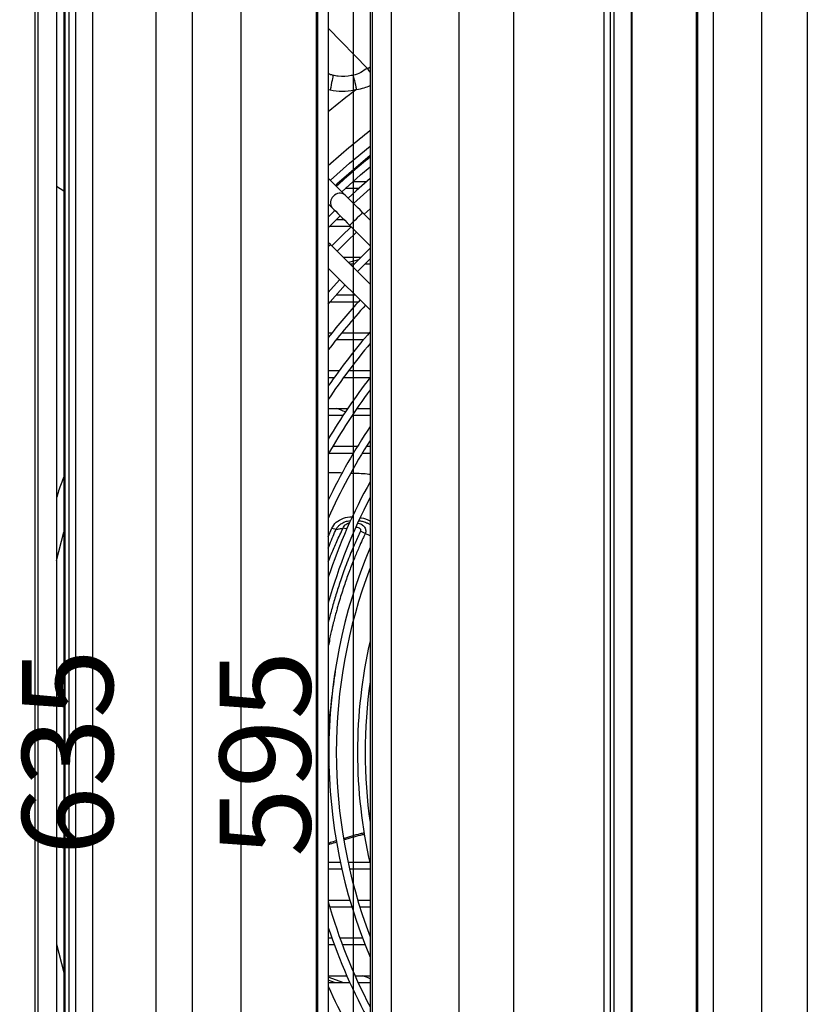
# Model space of a CAD drawing. Units: millimetres. Extents: x 21158 to 40774, y 6333 to 19764.
# Drawn here: x 21734 to 21994, y 7574 to 7899 of the extents above; entities that cross this region are included whole.
import ezdxf

# ---------------------------------------------------------------- set-up
doc = ezdxf.new("R2010")
doc.units = ezdxf.units.MM
doc.layers.add('Flowair1', color=7, linetype='Continuous')
doc.layers.add('Wymiary', color=8, linetype='Continuous')
doc.styles.get("Standard").update_dxf_attribs({"font": 'arial.ttf'})
doc.dimstyles.new('ISO-25', dxfattribs={"dimtxt": 2.5, "dimasz": 2.5, "dimexe": 1.25, "dimexo": 0.625, "dimtad": 1, "dimtxsty": 'Standard', "dimcen": 2.5, "dimadec": 0, "dimazin": 0, "dimtfac": 1, "dimtmove": 0, "dimatfit": 3, "dimfxl": 1, "dimarcsym": 0})

# ---------------------------------------------------------------- blocks, each defined once
blk = doc.blocks.new('*D43')
at = {"layer": 'Defpoints', "color": 0}
for p in [(21844.04, 7954.34), (21955.42, 7954.34), (21955.42, 7358.54)]:
    blk.add_point(p, dxfattribs=at)
at = {"layer": 'Wymiary', "color": 0, "lineweight": -2}
for p, q in [((21954.8, 7954.34), (21842.79, 7954.34)), ((21844.04, 7388.54), (21844.04, 7924.34)), ((21954.8, 7358.54), (21842.79, 7358.54))]:
    blk.add_line(p, q, dxfattribs=at)
at = {"layer": 'Wymiary', "color": 0}
for points in [[(21849.04, 7924.34), (21839.04, 7924.34), (21844.04, 7954.34)], [(21839.04, 7388.54), (21849.04, 7388.54), (21844.04, 7358.54)]]:
    blk.add_solid(points, dxfattribs=at)
at = {"layer": 'Wymiary', "color": 0, "insert": (21818.72, 7656.44), "char_height": 30, "attachment_point": 5, "rotation": 90}
blk.add_mtext('595', dxfattribs=at)
blk = doc.blocks.new('*D44')
at = {"layer": 'Defpoints', "color": 0}
for p in [(21935.3, 7976.06), (21778.77, 7337.82), (21935.3, 7337.82)]:
    blk.add_point(p, dxfattribs=at)
at = {"layer": 'Wymiary', "color": 0, "lineweight": -2}
for p, q in [((21934.68, 7976.06), (21777.52, 7976.06)), ((21778.77, 7946.06), (21778.77, 7367.82)), ((21934.68, 7337.82), (21777.52, 7337.82))]:
    blk.add_line(p, q, dxfattribs=at)
at = {"layer": 'Wymiary', "color": 0}
for points in [[(21783.77, 7946.06), (21773.77, 7946.06), (21778.77, 7976.06)], [(21773.77, 7367.82), (21783.77, 7367.82), (21778.77, 7337.82)]]:
    blk.add_solid(points, dxfattribs=at)
at = {"layer": 'Wymiary', "color": 0, "insert": (21753.44, 7656.94), "char_height": 30, "attachment_point": 5, "rotation": 90}
blk.add_mtext('635', dxfattribs=at)

msp = doc.modelspace()

# ---------------------------------------------------------------- linework, layer by layer
at = {"layer": 'Flowair1'}
for p, q in [((21738.828, 7377.936), (21738.828, 7938.936)), ((21739.875, 7377.936), (21739.875, 7938.936)), ((21745.949, 7938.936), (21745.949, 7377.936)), ((21748.288, 7938.936), (21748.288, 7377.936)), ((21748.669, 7938.936), (21748.669, 7377.936)), ((21750.041, 7377.936), (21750.041, 7938.936)), ((21752.159, 7938.936), (21752.159, 7377.936)), ((21757.755, 7938.936), (21757.755, 7377.936)), ((21831.83, 7377.936), (21831.83, 7938.936)), ((21832.283, 7377.936), (21832.283, 7938.936)), ((21835.675, 7938.936), (21835.675, 7377.936)), ((21849.511, 7938.936), (21849.511, 7377.936)), ((21850.185, 7938.936), (21850.185, 7377.936)), ((21926.796, 7377.936), (21926.796, 7938.936)), ((21928.818, 7938.936), (21928.818, 7377.936)), ((21929.955, 7938.936), (21929.955, 7377.936)), ((21935.714, 7938.936), (21935.714, 7377.936)), ((21935.824, 7377.936), (21935.824, 7938.936)), ((21936.072, 7377.936), (21936.072, 7938.936)), ((21957.166, 7938.936), (21957.166, 7377.936)), ((21957.595, 7938.936), (21957.595, 7377.936)), ((21856.444, 7935.432), (21856.444, 7378.461)), ((21790.75, 7932.246), (21790.75, 7381.646)), ((21806.819, 7932.246), (21806.819, 7381.646)), ((21878.846, 7932.246), (21878.846, 7381.646)), ((21896.823, 7932.246), (21896.823, 7381.646)), ((21962.848, 7933.487), (21962.848, 7380.405)), ((21978.825, 7932.246), (21978.825, 7381.646)), ((21993.909, 7932.246), (21993.909, 7381.646)), ((21835.675, 7896.313), (21848.693, 7882.835)), ((21848.694, 7882.834), (21848.693, 7882.835)), ((21835.675, 7876.013), (21836.311, 7875.865)), ((21745.949, 7844.098), (21748.288, 7842.558)), ((21841.247, 7841.13), (21835.675, 7846.702)), ((21838.1, 7844.277), (21838.555, 7844.696)), ((21843.845, 7845.611), (21848.397, 7845.611)), ((21845.703, 7843.261), (21841.223, 7843.261)), ((21844.009, 7838.368), (21849.5, 7843.261)), ((21849.511, 7843.261), (21849.5, 7843.261)), ((21835.675, 7838.217), (21837.005, 7836.887)), ((21837.869, 7836.023), (21835.675, 7833.881)), ((21836.426, 7831.102), (21839.637, 7834.255)), ((21849.511, 7832.866), (21847.017, 7835.36)), ((21849.511, 7836.532), (21847.588, 7834.789)), ((21835.675, 7830.348), (21836.426, 7831.102)), ((21843.131, 7830.761), (21836.086, 7830.761)), ((21838.458, 7833.111), (21840.78, 7833.111)), ((21842.775, 7831.117), (21849.511, 7824.381)), ((21849.458, 7833.111), (21849.511, 7833.111)), ((21841.77, 7825.758), (21844.982, 7828.91)), ((21836.411, 7824.753), (21835.675, 7825.489)), ((21849.511, 7811.653), (21836.411, 7824.753)), ((21838.618, 7822.546), (21841.77, 7825.758)), ((21849.511, 7823.553), (21843.568, 7817.595)), ((21840.553, 7820.611), (21846.523, 7820.611)), ((21845.66, 7819.742), (21842.327, 7818.837)), ((21844.212, 7818.261), (21842.903, 7818.261)), ((21844.39, 7818.445), (21843.713, 7818.261)), ((21844.159, 7818.382), (21844.329, 7818.382)), ((21845.337, 7815.827), (21848.487, 7819.041)), ((21849.511, 7818.261), (21847.712, 7818.261)), ((21847.832, 7818.382), (21849.511, 7818.382)), ((21848.487, 7819.041), (21849.511, 7820.058)), ((21849.511, 7819.837), (21849.203, 7819.753)), ((21835.675, 7817.004), (21849.511, 7803.168)), ((21838.25, 7808.111), (21844.567, 7808.111)), ((21845.527, 7805.761), (21836.216, 7805.761)), ((21835.675, 7795.611), (21836.913, 7795.611)), ((21840.124, 7795.611), (21849.248, 7795.611)), ((21847.257, 7793.261), (21838.239, 7793.261)), ((21835.675, 7783.111), (21839.295, 7783.111)), ((21842.41, 7783.111), (21849.511, 7783.111)), ((21837.589, 7780.761), (21835.675, 7780.761)), ((21849.415, 7780.761), (21840.673, 7780.761)), ((21835.675, 7770.611), (21842.103, 7770.611)), ((21845.127, 7770.611), (21849.511, 7770.611)), ((21840.541, 7768.261), (21835.675, 7768.261)), ((21849.511, 7768.261), (21843.537, 7768.261)), ((21843.94, 7755.761), (21835.851, 7755.761)), ((21837.201, 7758.111), (21845.356, 7758.111)), ((21849.511, 7755.761), (21846.853, 7755.761)), ((21848.295, 7758.111), (21849.511, 7758.111)), ((21745.949, 7720.341), (21748.288, 7729.73)), ((21835.675, 7728.181), (21836.822, 7730.986)), ((21836.822, 7730.985), (21838.26, 7730.668)), ((21847.911, 7729.276), (21846.359, 7730.055)), ((21849.511, 7728.497), (21847.911, 7729.275)), ((21835.864, 7655.217), (21835.675, 7655.231)), ((21836.003, 7652.244), (21835.675, 7651.7)), ((21835.675, 7620.611), (21839.659, 7620.611)), ((21842.215, 7620.611), (21849.383, 7620.611)), ((21840.175, 7618.261), (21835.675, 7618.261)), ((21849.511, 7618.261), (21842.739, 7618.261)), ((21835.675, 7608.111), (21842.801, 7608.111)), ((21845.406, 7608.111), (21849.511, 7608.111)), ((21843.503, 7605.761), (21836.195, 7605.761)), ((21849.511, 7605.761), (21846.119, 7605.761)), ((21745.949, 7593.532), (21748.288, 7584.142)), ((21835.675, 7595.611), (21836.847, 7595.611)), ((21837.694, 7593.261), (21835.675, 7593.261)), ((21839.5, 7595.611), (21846.955, 7595.611)), ((21847.855, 7593.261), (21840.361, 7593.261)), ((21835.675, 7583.111), (21841.778, 7583.111)), ((21840.816, 7580.761), (21835.675, 7582.641)), ((21838.092, 7580.761), (21835.675, 7581.645)), ((21842.826, 7580.761), (21835.675, 7580.761)), ((21844.51, 7583.111), (21849.511, 7583.111)), ((21849.511, 7580.761), (21845.575, 7580.761))]:
    msp.add_line(p, q, dxfattribs=at)
at = {"layer": 'Flowair1', "flags": 128}
for points in [[(21849.511, 7883.382), (21848.694, 7882.834), (21848.694, 7882.834), (21848.694, 7882.834)], [(21837.245, 7880.695), (21837.202, 7880.471), (21837.132, 7880.108), (21837.037, 7879.616), (21836.92, 7879.012), (21836.785, 7878.312), (21836.635, 7877.538), (21836.476, 7876.714), (21836.311, 7875.865)], [(21843.868, 7880.749), (21843.933, 7880.48), (21844.027, 7880.093), (21844.147, 7879.599), (21844.289, 7879.011), (21844.451, 7878.345), (21844.627, 7877.618), (21844.813, 7876.85), (21845.004, 7876.061)], [(21836.371, 7846.006), (21842.717, 7851.663), (21849.511, 7857.319)], [(21849.511, 7854.175), (21845.635, 7850.945), (21838.555, 7844.696)], [(21840.122, 7842.255), (21846.346, 7847.793), (21849.511, 7850.471)], [(21849.511, 7846.563), (21844.862, 7842.513), (21842.239, 7840.138)], [(21847.017, 7835.36), (21846.176, 7836.201), (21845.346, 7837.031), (21844.54, 7837.837), (21843.769, 7838.608), (21843.045, 7839.332), (21842.377, 7840), (21841.775, 7840.602), (21841.247, 7841.13)], [(21837.005, 7836.887), (21837.532, 7836.36), (21838.134, 7835.758), (21838.802, 7835.09), (21839.527, 7834.365), (21840.297, 7833.594), (21841.103, 7832.788), (21841.933, 7831.959), (21842.775, 7831.117)], [(21847.017, 7835.36), (21846.889, 7835.232), (21846.521, 7834.863), (21845.957, 7834.299), (21845.264, 7833.607), (21844.528, 7832.87), (21843.835, 7832.178), (21843.271, 7831.613), (21842.903, 7831.245), (21842.775, 7831.117)], [(21843.3, 7830.761), (21840.002, 7827.526), (21836.85, 7824.314)], [(21836.411, 7824.753), (21836.283, 7824.625), (21835.914, 7824.257), (21835.675, 7824.017)], [(21839.463, 7813.215), (21837.413, 7810.94), (21835.675, 7808.963)], [(21835.675, 7805.124), (21836.268, 7805.822), (21841.233, 7811.446)]]:
    msp.add_lwpolyline(points, dxfattribs=at)
at = {"layer": 'Flowair1'}
for centre, radius, start, end in [((22010.592, 7656.936), 274.654, 127.07747, 129.55822), ((22010.592, 7656.936), 261.1, 128.09239, 132.06105), ((22010.592, 7656.936), 254.299, 129.33565, 132.63358), ((21839.09, 7838.622), 2.712, 128.67221, 219.7582), ((21839.519, 7838.98), 2.758, 51.20092, 140.36911), ((22010.592, 7656.936), 222.25, 137.7079, 141.9085), ((22010.592, 7656.936), 219.75, 137.73873, 142.74794), ((22010.592, 7656.936), 212.75, 139.21239, 145.30261), ((22010.592, 7656.936), 210.25, 140.00845, 146.29917), ((22010.592, 7656.936), 203.25, 142.46651, 149.38385), ((22010.592, 7656.936), 200.75, 143.3594, 150.61191), ((22010.592, 7656.936), 193.75, 146.24123, 154.52801), ((22010.592, 7656.936), 191.25, 147.37873, 156.14854), ((22010.592, 7656.936), 184.25, 150.95647, 161.68516), ((22010.592, 7656.936), 181.75, 152.40903, 164.23887), ((22010.592, 7656.936), 174.75, 157.18746, 202.81254), ((22010.592, 7656.936), 172.25, 159.25349, 200.74651), ((22010.592, 7656.936), 165.25, 167.10229, 192.89771), ((22010.592, 7656.936), 162.75, 171.78688, 188.21312), ((22010.592, 7656.936), 181.75, 195.76113, 207.59097), ((22010.592, 7656.936), 184.25, 198.31484, 209.04353), ((22010.592, 7656.936), 191.25, 203.84599, 212.62127)]:
    msp.add_arc(centre, radius, start, end, dxfattribs=at)
for centre, start_param, end_param in [((21651.943, 7384.095), 1.5498023, 1.5518269), ((21651.943, 7384.095), 1.5477046, 1.5481047), ((21651.943, 7200.095), 1.5439137, 1.5456914)]:
    msp.add_ellipse(centre, major_axis=(1393.452, -561.843), ratio=0.2850796, start_param=start_param, end_param=end_param, dxfattribs=at)
for points, knots in [([(21848.693, 7882.835), (21848.693, 7882.835), (21847.827, 7882.835), (21846.486, 7881.276), (21844.75, 7880.927), (21843.868, 7880.749)], [0, 0, 0, 0, 0.0000085, 0.4921047, 1, 1, 1, 1]), ([(21848.694, 7882.834), (21848.808, 7882.669), (21848.988, 7882.408), (21849.371, 7881.849), (21849.511, 7881.645)], [0, 0, 0, 0, 0.6336052, 1, 1, 1, 1]), ([(21836.408, 7880.894), (21836.408, 7880.894), (21836.23, 7881.073), (21835.952, 7881.076), (21835.675, 7881.079)], [0, 0, 0, 0, 0.0001115, 1, 1, 1, 1]), ([(21837.245, 7880.695), (21836.963, 7880.795), (21836.681, 7880.894), (21836.408, 7880.894), (21836.408, 7880.894)], [0, 0, 0, 0, 0.9999455, 1, 1, 1, 1]), ([(21843.868, 7880.749), (21843.677, 7880.708), (21842.078, 7880.361), (21839.814, 7880.248), (21837.821, 7880.595), (21837.245, 7880.695)], [0, 0, 0, 0, 0.0880073, 0.7364303, 1, 1, 1, 1]), ([(21836.311, 7875.865), (21837.607, 7875.688), (21840.249, 7875.326), (21843.183, 7875.644), (21844.754, 7876.004), (21845.004, 7876.061)], [0, 0, 0, 0, 0.4472567, 0.9119661, 1, 1, 1, 1]), ([(21845.004, 7876.061), (21845.878, 7876.198), (21847.434, 7876.442), (21848.878, 7877.065), (21849.511, 7877.338)], [0, 0, 0, 0, 0.5617502, 1, 1, 1, 1]), ([(21840.421, 7749.238), (21839.495, 7749.302), (21837.914, 7749.41), (21836.331, 7749.337), (21835.675, 7749.306)], [0, 0, 0, 0, 0.5856101, 1, 1, 1, 1]), ([(21748.288, 7748.016), (21747.695, 7746.478), (21746.81, 7744.184), (21746.163, 7741.814), (21745.949, 7741.033)], [0, 0, 0, 0, 0.6705326, 1, 1, 1, 1]), ([(21849.511, 7748.732), (21849.188, 7748.778), (21847.073, 7749.083), (21844.93, 7749.1), (21843.114, 7749.114)], [0, 0, 0, 0, 0.1526037, 1, 1, 1, 1]), ([(21836.822, 7730.986), (21837.262, 7731.697), (21838.14, 7733.116), (21840.606, 7734.38), (21842.564, 7734.876), (21843.589, 7734.769), (21843.619, 7734.766)], [0, 0, 0, 0, 0.3307373, 0.6597657, 0.9900121, 1, 1, 1, 1]), ([(21838.26, 7730.668), (21838.44, 7730.962), (21838.794, 7731.538), (21839.478, 7732.176), (21840.168, 7732.652), (21840.775, 7732.966), (21841.404, 7733.212), (21842.132, 7733.419), (21842.718, 7733.537), (21843.094, 7733.568), (21843.118, 7733.57)], [0, 0, 0, 0, 0.189265, 0.3717193, 0.4895261, 0.6216833, 0.7150475, 0.8223382, 0.9883879, 1, 1, 1, 1]), ([(21845.934, 7733.484), (21846.081, 7733.463), (21846.406, 7733.419), (21846.954, 7733.291), (21847.612, 7733.111), (21848.168, 7732.914), (21848.55, 7732.755), (21848.81, 7732.64), (21849.108, 7732.495), (21849.367, 7732.359), (21849.496, 7732.279), (21849.511, 7732.27)], [0, 0, 0, 0, 0.117815, 0.2593911, 0.4429496, 0.654011, 0.7234329, 0.7689186, 0.8783791, 0.9860796, 1, 1, 1, 1]), ([(21846.39, 7734.487), (21846.433, 7734.483), (21847.475, 7734.383), (21848.579, 7733.942), (21849.461, 7733.387), (21849.511, 7733.356)], [0, 0, 0, 0, 0.0387457, 0.9455157, 1, 1, 1, 1]), ([(21835.675, 7719.904), (21836.026, 7720.8), (21836.914, 7723.068), (21838.544, 7726.784), (21839.87, 7729.533), (21840.578, 7731)], [0, 0, 0, 0, 0.2333837, 0.5911398, 1, 1, 1, 1]), ([(21835.675, 7724.426), (21835.849, 7724.876), (21836.369, 7726.223), (21837.23, 7728.306), (21837.932, 7729.921), (21838.258, 7730.673)], [0, 0, 0, 0, 0.2112459, 0.6323992, 1, 1, 1, 1]), ([(21846.359, 7730.055), (21845.74, 7728.737), (21844.361, 7725.798), (21842.694, 7721.804), (21841.014, 7717.445), (21839.539, 7713.248), (21838.043, 7708.539), (21836.764, 7704.165), (21836.031, 7701.279), (21835.675, 7699.875)], [0, 0, 0, 0, 0.1426628, 0.3178555, 0.4142712, 0.5830613, 0.7312077, 0.8692859, 1, 1, 1, 1]), ([(21838.26, 7730.668), (21838.647, 7730.723), (21839.42, 7730.832), (21840.193, 7730.941), (21840.579, 7730.996)], [0, 0, 0, 0, 0.4999972, 1, 1, 1, 1]), ([(21841.927, 7730.723), (21841.819, 7730.758), (21841.364, 7730.906), (21840.918, 7730.959), (21840.578, 7731)], [0, 0, 0, 0, 0.2370613, 1, 1, 1, 1]), ([(21840.579, 7730.996), (21840.625, 7731.128), (21840.752, 7731.488), (21841.059, 7731.916), (21841.553, 7732.357), (21842.075, 7732.701), (21842.602, 7732.791), (21842.807, 7732.827)], [0, 0, 0, 0, 0.1509013, 0.4130369, 0.5429802, 0.8216357, 1, 1, 1, 1]), ([(21846.359, 7730.055), (21846.395, 7730.145), (21846.46, 7730.308), (21846.439, 7730.531), (21846.357, 7730.685), (21846.226, 7730.838), (21845.913, 7731.052), (21845.454, 7731.234), (21845.091, 7731.285), (21844.943, 7731.306)], [0, 0, 0, 0, 0.1495004, 0.2718644, 0.3325334, 0.396581, 0.5439968, 0.8145136, 1, 1, 1, 1]), ([(21845.585, 7732.718), (21845.881, 7732.633), (21846.415, 7732.479), (21847.047, 7732.053), (21847.539, 7731.585), (21847.872, 7731.043), (21848.054, 7730.457), (21848.071, 7729.986), (21848.016, 7729.587), (21847.952, 7729.396), (21847.911, 7729.275)], [0, 0, 0, 0, 0.1702423, 0.308107, 0.4456407, 0.5899715, 0.7225255, 0.8613293, 0.9126156, 1, 1, 1, 1]), ([(21847.911, 7729.276), (21847.908, 7729.269), (21847.882, 7729.214), (21847.791, 7729.025), (21847.463, 7728.339), (21846.778, 7726.875), (21845.653, 7724.371), (21844.504, 7721.648), (21843.467, 7719.04), (21842.651, 7716.897), (21841.865, 7714.737), (21840.819, 7711.717), (21840.005, 7709.182), (21839.384, 7707.132), (21839.181, 7706.449), (21838.977, 7705.754), (21838.773, 7705.047), (21838.569, 7704.328), (21838.076, 7702.563), (21837.421, 7700.081), (21836.728, 7697.216), (21836.334, 7695.48), (21836.152, 7694.655), (21836.101, 7694.42), (21836.085, 7694.347), (21836.079, 7694.322), (21836.077, 7694.313), (21836.077, 7694.31), (21836.076, 7694.309), (21836.076, 7694.308), (21836.076, 7694.308), (21836.076, 7694.308), (21836.076, 7694.308), (21836.076, 7694.308), (21836.059, 7693.294), (21835.867, 7692.844), (21835.675, 7692.395)], [0, 0, 0, 0, 0.0005846, 0.0050038, 0.0171155, 0.0626182, 0.13638, 0.238243, 0.2977214, 0.357036, 0.4170871, 0.4757927, 0.6030191, 0.6208167, 0.6388793, 0.6572078, 0.675803, 0.694666, 0.7137974, 0.8143309, 0.887662, 0.9336231, 0.9462907, 0.9500396, 0.9513862, 0.9518072, 0.9519588, 0.9520195, 0.952045, 0.9520556, 0.9520608, 0.952063, 0.9520638, 0.9520641, 0.9520648, 1, 1, 1, 1]), ([(21837.988, 7683.653), (21837.568, 7680.813), (21836.68, 7674.825), (21835.89, 7666.958), (21835.729, 7661.903), (21835.675, 7660.188)], [0, 0, 0, 0, 0.3734912, 0.7873688, 1, 1, 1, 1]), ([(21840.792, 7628.48), (21842.617, 7629.078), (21844.881, 7629.819), (21847.209, 7630.3), (21847.659, 7630.393)], [0, 0, 0, 0, 0.8067229, 1, 1, 1, 1]), ([(21840.857, 7627.995), (21842.649, 7628.579), (21844.919, 7629.318), (21847.254, 7629.797), (21847.744, 7629.898)], [0, 0, 0, 0, 0.789953, 1, 1, 1, 1]), ([(21835.675, 7626.906), (21835.914, 7627.002), (21836.808, 7627.361), (21837.742, 7627.605), (21838.426, 7627.783)], [0, 0, 0, 0, 0.2673171, 1, 1, 1, 1]), ([(21835.675, 7626.411), (21835.898, 7626.5), (21836.815, 7626.867), (21837.772, 7627.115), (21838.496, 7627.302)], [0, 0, 0, 0, 0.2433004, 1, 1, 1, 1])]:
    msp.add_open_spline(points, degree=3, knots=knots, dxfattribs=at)

# ---------------------------------------------------------------- dimensions: what is measured, and where the dimension line sits
at = {"layer": 'Wymiary'}
dim = msp.add_linear_dim(base=(21778.769, 7337.816), p1=(21935.304, 7976.056), p2=(21935.304, 7337.816), angle=90, text='635', dimstyle='ISO-25', override={"dimtxt": 30, "dimasz": 30, "dimgap": 10, "dimdec": 0}, dxfattribs=at)
dim.commit()
dim.dimension.update_dxf_attribs({"geometry": '*D44', "text_midpoint": (21778.769, 7656.936), "dimtype": 160})
dim = msp.add_linear_dim(base=(21844.041, 7954.336), p1=(21955.424, 7358.536), p2=(21955.424, 7954.336), angle=90, text='595', dimstyle='ISO-25', override={"dimtxt": 30, "dimasz": 30, "dimgap": 10, "dimdec": 0}, dxfattribs=at)
dim.commit()
dim.dimension.update_dxf_attribs({"geometry": '*D43', "text_midpoint": (21818.723, 7656.436)})

doc.saveas('drawing.dxf')
